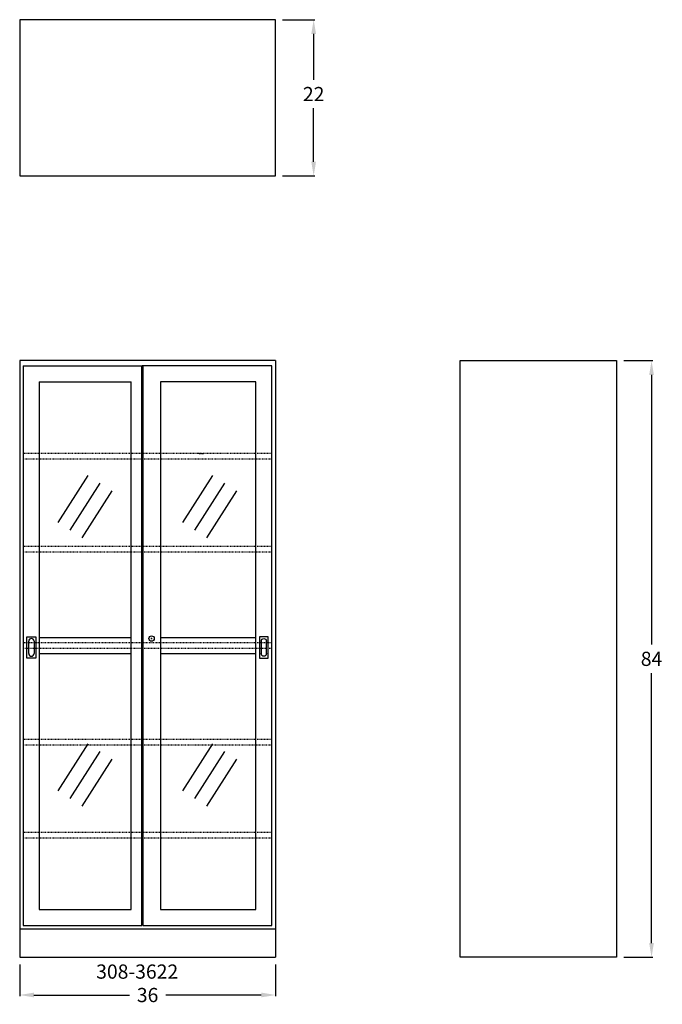
# Model space of a CAD drawing. Units: inches. Extents: x 0 to 90, y -7 to 132.
import ezdxf

# ---------------------------------------------------------------- set-up
doc = ezdxf.new("R2010")
doc.units = ezdxf.units.IN
doc.header["$MEASUREMENT"] = 0
doc.linetypes.add('HIDDEN', pattern=[0.375, 0.25, -0.125])
doc.layers.get('0').update_dxf_attribs({"linetype": 'CONTINUOUS'})
doc.layers.get('Defpoints').update_dxf_attribs({"linetype": 'CONTINUOUS'})
for name, color, linetype in [('dimension', 3, 'CONTINUOUS'), ('hidden', 1, 'HIDDEN'), ('object', 7, 'CONTINUOUS'), ('text', 7, 'CONTINUOUS')]:
    doc.layers.add(name, color=color, linetype=linetype)
doc.styles.get("Standard").update_dxf_attribs({"font": 'simplex.shx'})
doc.dimstyles.new('elevation', dxfattribs={"dimtxt": 2, "dimasz": 2, "dimexe": 0.18, "dimexo": 1, "dimgap": 1, "dimtad": 0, "dimtih": 1, "dimtoh": 1, "dimdec": 6, "dimzin": 0, "dimdsep": 46, "dimlunit": 5, "dimtxsty": 'Standard', "dimcen": 0.09, "dimclrd": 256, "dimclre": 256, "dimclrt": 256, "dimadec": 0, "dimazin": 0, "dimtfac": 1, "dimtdec": 6, "dimtofl": 0, "dimtmove": 0, "dimatfit": 0, "dimfxl": 1, "dimfrac": 2, "dimtolj": 1, "dimtzin": 0, "dimarcsym": 0})

# ---------------------------------------------------------------- blocks, each defined once
blk = doc.blocks.new('flush pull')
for p, q in [((0, 0), (0, 3)), ((0, 3), (1.25, 3)), ((1.25, 3), (1.25, 0)), ((0.25, 0.625), (0.25, 2.375)), ((1, 2.375), (1, 0.625)), ((1.25, 0), (0, 0))]:
    blk.add_line(p, q)
for centre, start, end in [((0.625, 2.375), 0, 180), ((0.625, 0.625), 180, 0)]:
    blk.add_arc(centre, 0.375, start, end)
blk = doc.blocks.new('308-')
for p, q in [((0, 84), (0, 0)), ((0, 84), (0, 0)), ((36, 84), (0, 84)), ((0.5, 83.25), (0.5, 4.5)), ((0.5, 83.25), (17.19, 83.25)), ((17.19, 4.5), (17.19, 83.25)), ((17.31, 83.25), (17.25, 83.25)), ((17.31, 83.25), (17.31, 4.5)), ((35.5, 83.25), (17.31, 83.25)), ((35.5, 83.25), (31.25, 83.25)), ((35.5, 4.5), (35.5, 83.25)), ((36, 84), (36, 0)), ((2.75, 81), (2.75, 6.75)), ((2.75, 81), (15.69, 81)), ((15.69, 6.75), (15.69, 81)), ((19.81, 81), (19.81, 6.75)), ((33.25, 81), (19.81, 81)), ((33.25, 6.75), (33.25, 81)), ((5.4, 61.21), (9.64, 67.83)), ((7.08, 60.13), (11.32, 66.75)), ((22.96, 61.21), (27.2, 67.83)), ((24.64, 60.13), (28.89, 66.75)), ((8.77, 59.05), (13.01, 65.67)), ((26.33, 59.05), (30.57, 65.67)), ((2.75, 45), (15.69, 45)), ((19.81, 45), (33.25, 45)), ((2.75, 42.75), (15.69, 42.75)), ((19.81, 42.75), (33.25, 42.75)), ((5.4, 23.42), (9.64, 30.04)), ((22.96, 23.42), (27.2, 30.04)), ((7.08, 22.34), (11.32, 28.96)), ((8.77, 21.26), (13.01, 27.88)), ((24.64, 22.34), (28.89, 28.96)), ((26.33, 21.26), (30.57, 27.88)), ((2.75, 6.75), (15.69, 6.75)), ((19.81, 6.75), (33.25, 6.75)), ((0.5, 4.5), (17.19, 4.5)), ((17.31, 4.5), (35.5, 4.5)), ((0, 4), (36, 4)), ((0, 0), (36, 0))]:
    blk.add_line(p, q)
at = {"color": 1, "linetype": 'HIDDEN', "ltscale": 0.25}
for q in [(24.66, 70.92), (25.91, 70.92)]:
    blk.add_line((25.28, 70.92), q, dxfattribs=at)
at = {"layer": 'hidden', "ltscale": 0.25}
for p, q in [((35.5, 70.92), (0.5, 70.92)), ((0.5, 70.17), (35.5, 70.17)), ((35.5, 57.83), (0.5, 57.83)), ((0.5, 57.08), (35.5, 57.08)), ((35.5, 44.25), (0.5, 44.25)), ((0.5, 43.5), (35.5, 43.5)), ((35.5, 30.67), (0.5, 30.67)), ((0.5, 29.92), (35.5, 29.92)), ((35.5, 17.58), (0.5, 17.58)), ((0.5, 16.83), (35.5, 16.83))]:
    blk.add_line(p, q, dxfattribs=at)
blk.add_blockref('flush pull', (1.02, 42.13))
at = {"xscale": -1}
blk.add_blockref('flush pull', (34.98, 42.13), dxfattribs=at)
blk = doc.blocks.new('*D2')
at = {"layer": 'Defpoints', "color": 0}
for p in [(0, 0), (36, 0), (36, -5.31)]:
    blk.add_point(p, dxfattribs=at)
at = {"layer": 'dimension', "lineweight": -2}
for p, q in [((0, -1), (0, -5.49)), ((36, -1), (36, -5.49)), ((2, -5.31), (15.43, -5.31)), ((34, -5.31), (20.57, -5.31))]:
    blk.add_line(p, q, dxfattribs=at)
at = {"layer": 'dimension'}
for points in [[(2, -4.97), (2, -5.64), (0, -5.31)], [(34, -4.97), (34, -5.64), (36, -5.31)]]:
    blk.add_solid(points, dxfattribs=at)
at = {"layer": 'dimension', "insert": (18, -5.31), "char_height": 2, "attachment_point": 5}
blk.add_mtext('\\A1;36', dxfattribs=at)
blk = doc.blocks.new('push lock - wall')
at = {"layer": 'object'}
for p, q in [((1.16, 1), (1.34, 1)), ((1.25, 0.91), (1.25, 1.09))]:
    blk.add_line(p, q, dxfattribs=at)
blk.add_circle((1.25, 1), 0.375, dxfattribs=at)
blk = doc.blocks.new('*D9')
at = {"layer": 'Defpoints', "color": 0}
for p in [(36, 132), (36, 110), (41.37, 110)]:
    blk.add_point(p, dxfattribs=at)
at = {"layer": 'dimension', "lineweight": -2}
for p, q in [((37, 132), (41.55, 132)), ((41.37, 130), (41.37, 123.53)), ((41.37, 112), (41.37, 119.53)), ((37, 110), (41.55, 110))]:
    blk.add_line(p, q, dxfattribs=at)
at = {"layer": 'dimension'}
for points in [[(41.04, 130), (41.7, 130), (41.37, 132)], [(41.04, 112), (41.7, 112), (41.37, 110)]]:
    blk.add_solid(points, dxfattribs=at)
at = {"layer": 'dimension', "insert": (41.37, 121.53), "char_height": 2, "attachment_point": 5}
blk.add_mtext('\\A1;22', dxfattribs=at)
blk = doc.blocks.new('*D10')
at = {"layer": 'Defpoints', "color": 0}
for p in [(84, 84), (88.92, 84), (84, 0)]:
    blk.add_point(p, dxfattribs=at)
at = {"layer": 'dimension', "lineweight": -2}
for p, q in [((85, 84), (89.1, 84)), ((88.92, 82), (88.92, 44.02)), ((88.92, 2), (88.92, 40.02)), ((85, 0), (89.1, 0))]:
    blk.add_line(p, q, dxfattribs=at)
at = {"layer": 'dimension'}
for points in [[(88.59, 82), (89.25, 82), (88.92, 84)], [(88.59, 2), (89.25, 2), (88.92, 0)]]:
    blk.add_solid(points, dxfattribs=at)
at = {"layer": 'dimension', "insert": (88.92, 42.02), "char_height": 2, "attachment_point": 5}
blk.add_mtext('\\A1;84', dxfattribs=at)

msp = doc.modelspace()

# ---------------------------------------------------------------- linework, layer by layer
at = {"layer": 'object'}
for p, q in [((35.9999999, 132.0000001), (-0.0000001, 132.0000001)), ((-0.0000001, 132.0000001), (-0.0000001, 110.0000001)), ((35.9999999, 110.0000001), (35.9999999, 132.0000001)), ((-0.0000001, 110.0000001), (35.9999999, 110.0000001)), ((61.9999999, 84.0000001), (83.9999999, 84.0000001)), ((61.9999999, 0.0000001), (61.9999999, 84.0000001)), ((83.9999999, 84.0000001), (83.9999999, 0.0000001)), ((83.9999999, 0.0000001), (61.9999999, 0.0000001))]:
    msp.add_line(p, q, dxfattribs=at)

# ---------------------------------------------------------------- block references
for name, p in [('308-', (0, 0)), ('push lock - wall', (17.3125, 43.874999))]:
    msp.add_blockref(name, p)

# ---------------------------------------------------------------- texts
at = {"layer": 'text'}
msp.add_text('308-3622', height=2, dxfattribs=at).set_placement((10.7600521, -3.0121788))

# ---------------------------------------------------------------- dimensions: what is measured, and where the dimension line sits
at = {"layer": 'dimension'}
for base, p1, p2, picture, middle in [((41.3702455, 110.0000001), (35.9999999, 132.0000001), (35.9999999, 110.0000001), '*D9', (41.3702455, 121.5251571)), ((88.9195192, 84.0000001), (83.9999999, 0.0000001), (83.9999999, 84.0000001), '*D10', (88.9195192, 42.0182581))]:
    dim = msp.add_linear_dim(base=base, p1=p1, p2=p2, angle=90, dimstyle='elevation', dxfattribs=at)
    dim.commit()
    dim.dimension.update_dxf_attribs({"geometry": picture, "text_midpoint": middle, "dimtype": 160})
dim = msp.add_linear_dim(base=(36, -5.3056203), p1=(0, 0), p2=(36, 0), dimstyle='elevation', dxfattribs=at)
dim.commit()
dim.dimension.update_dxf_attribs({"geometry": '*D2', "text_midpoint": (18, -5.3056203)})

doc.saveas('drawing.dxf')
